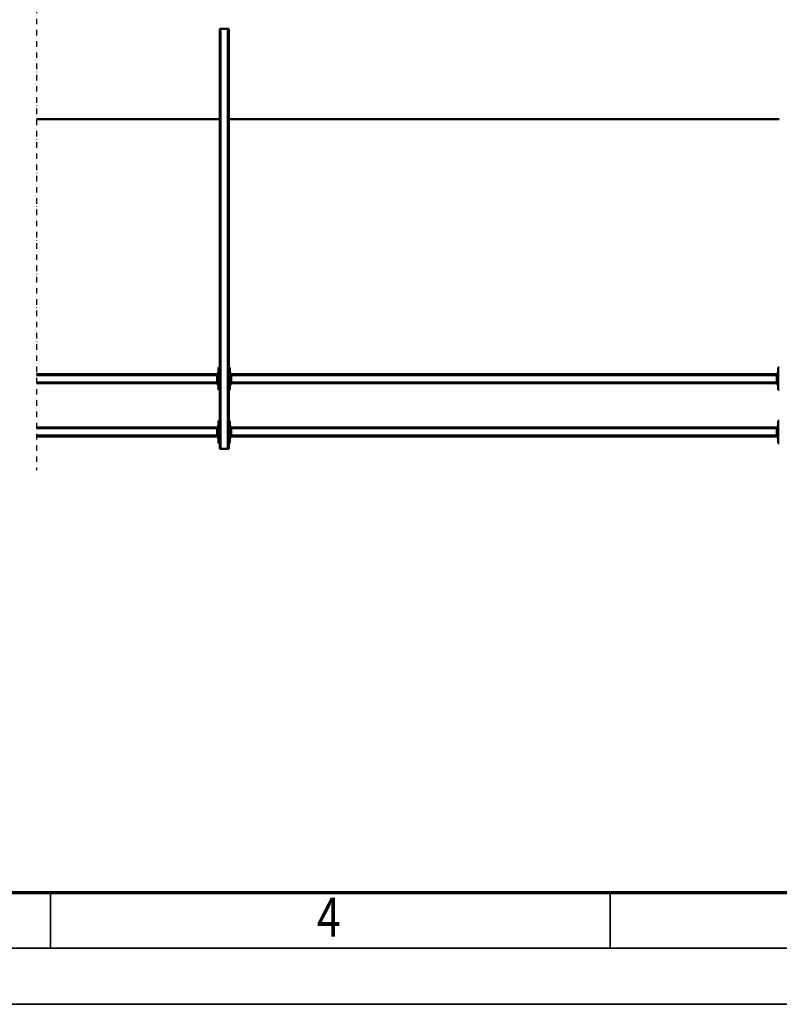
# Model space of a CAD drawing. Units: millimetres. Extents: x 0 to 23760, y -905 to 16800.
# Drawn here: x 5770 to 8485, y 0 to 3518 of the extents above; entities that cross this region are included whole.
import ezdxf
from ezdxf.enums import TextEntityAlignment as Align

# ---------------------------------------------------------------- set-up
doc = ezdxf.new("R2010")
doc.units = ezdxf.units.MM
doc.header["$MEASUREMENT"] = 0
doc.linetypes.add('DASHDOT', pattern=[1.0001, 0.5, -0.25, 0.0001, -0.25])
for name, color, linetype, lineweight in [('(0)', 7, 'Continuous', 35), ('(1) Shape lines', 7, 'Continuous', 35), ('(9) Sheet', 7, 'Continuous', 35)]:
    doc.layers.add(name, color=color, linetype=linetype, lineweight=lineweight)
doc.styles.add('Arial', font='ARIAL.TTF')

# ---------------------------------------------------------------- blocks, each defined once
blk = doc.blocks.new('MACRO_10_63b5d61f-21fe-4985-9bab-cf388cb9e940')
at = {"layer": '(0)', "color": 7, "linetype": 'DASHDOT', "lineweight": 25, "ltscale": 40}
blk.add_line((8000, -570), (8000, 1203), dxfattribs=at)
at = {"layer": '(1) Shape lines', "color": 7, "linetype": 'Continuous', "lineweight": 50, "ltscale": 120}
for p, q in [((7313.1, -373), (7313.1, 1127)), ((7316.1, 1127), (7313.1, 1127)), ((7342.1, 1127), (7316.1, 1127)), ((7316.1, -373), (7316.1, 1127)), ((7342.1, -373), (7342.1, 1127)), ((7345.1, 1127), (7342.1, 1127)), ((7345.1, -373), (7345.1, 1127)), ((5345.1, 1107), (5349.1, 1107)), ((5349.1, 1107), (5349.1, 1027)), ((7309.1, 1027), (7309.1, 1107)), ((7309.1, 1107), (7313.1, 1107)), ((7345.1, 1107), (7349.1, 1107)), ((7349.1, 1107), (7349.1, 1027)), ((5349.1, 1087), (5354.1, 1087)), ((5351.6, 1082), (5349.1, 1082)), ((5351.6, 1082), (5351.6, 1052)), ((5351.6, 1082), (5354.1, 1082)), ((5354.1, 1082), (5354.1, 1087)), ((5354.1, 1083), (7304.1, 1083)), ((5354.1, 1052), (5354.1, 1082)), ((5354.1, 1080), (7304.1, 1080)), ((7304.1, 1087), (7309.1, 1087)), ((7304.1, 1082), (7304.1, 1087)), ((7304.1, 1082), (7306.6, 1082)), ((7304.1, 1052), (7304.1, 1082)), ((7309.1, 1082), (7306.6, 1082)), ((7306.6, 1052), (7306.6, 1082)), ((7349.1, 1087), (7354.1, 1087)), ((7351.6, 1082), (7349.1, 1082)), ((7351.6, 1082), (7351.6, 1052)), ((7351.6, 1082), (7354.1, 1082)), ((7354.1, 1082), (7354.1, 1087)), ((7354.1, 1083), (8000, 1083)), ((7354.1, 1052), (7354.1, 1082)), ((7354.1, 1080), (8000, 1080)), ((5349.1, 1027), (5345.1, 1027)), ((5349.1, 1052), (5351.6, 1052)), ((5349.1, 1047), (5354.1, 1047)), ((5351.6, 1052), (5354.1, 1052)), ((5354.1, 1054), (7304.1, 1054)), ((5354.1, 1047), (5354.1, 1052)), ((5354.1, 1051), (7304.1, 1051)), ((7304.1, 1052), (7306.6, 1052)), ((7304.1, 1052), (7304.1, 1047)), ((7304.1, 1047), (7309.1, 1047)), ((7309.1, 1052), (7306.6, 1052)), ((7313.1, 1027), (7309.1, 1027)), ((7349.1, 1027), (7345.1, 1027)), ((7349.1, 1052), (7351.6, 1052)), ((7349.1, 1047), (7354.1, 1047)), ((7351.6, 1052), (7354.1, 1052)), ((7354.1, 1054), (8000, 1054)), ((7354.1, 1047), (7354.1, 1052)), ((7354.1, 1051), (8000, 1051)), ((5345.1, 917), (5349.1, 917)), ((5349.1, 917), (5349.1, 837)), ((7309.1, 837), (7309.1, 917)), ((7309.1, 917), (7313.1, 917)), ((7345.1, 917), (7349.1, 917)), ((7349.1, 917), (7349.1, 837)), ((5349.1, 897), (5354.1, 897)), ((5351.6, 892), (5349.1, 892)), ((5351.6, 892), (5354.1, 892)), ((5351.6, 892), (5351.6, 862)), ((5354.1, 892), (5354.1, 897)), ((5354.1, 893), (7304.1, 893)), ((5354.1, 862), (5354.1, 892)), ((5354.1, 890), (7304.1, 890)), ((7304.1, 897), (7309.1, 897)), ((7304.1, 892), (7304.1, 897)), ((7304.1, 862), (7304.1, 892)), ((7304.1, 892), (7306.6, 892)), ((7309.1, 892), (7306.6, 892)), ((7306.6, 862), (7306.6, 892)), ((7349.1, 897), (7354.1, 897)), ((7351.6, 892), (7349.1, 892)), ((7351.6, 892), (7351.6, 862)), ((7351.6, 892), (7354.1, 892)), ((7354.1, 892), (7354.1, 897)), ((7354.1, 893), (8000, 893)), ((7354.1, 862), (7354.1, 892)), ((7354.1, 890), (8000, 890)), ((5349.1, 862), (5351.6, 862)), ((5349.1, 857), (5354.1, 857)), ((5351.6, 862), (5354.1, 862)), ((5354.1, 864), (7304.1, 864)), ((5354.1, 857), (5354.1, 862)), ((5354.1, 861), (7304.1, 861)), ((7304.1, 862), (7304.1, 857)), ((7304.1, 862), (7306.6, 862)), ((7304.1, 857), (7309.1, 857)), ((7309.1, 862), (7306.6, 862)), ((7349.1, 862), (7351.6, 862)), ((7349.1, 857), (7354.1, 857)), ((7351.6, 862), (7354.1, 862)), ((7354.1, 864), (8000, 864)), ((7354.1, 857), (7354.1, 862)), ((7354.1, 861), (8000, 861)), ((5349.1, 837), (5345.1, 837)), ((7313.1, 837), (7309.1, 837)), ((7349.1, 837), (7345.1, 837)), ((5345.1, -50), (7313.1, -50)), ((7345.1, -50), (8000, -50)), ((7313.1, -373), (7316.1, -373)), ((7342.1, -373), (7316.1, -373)), ((7342.1, -373), (7345.1, -373))]:
    blk.add_line(p, q, dxfattribs=at)
blk = doc.blocks.new('GROUP_0_19769351-799d-436a-a9f0-e170090d30da')
at = {"layer": '(9) Sheet', "color": 7, "lineweight": 70, "ltscale": 120}
blk.add_line((800, 400), (23360, 400), dxfattribs=at)
at = {"layer": '(9) Sheet', "color": 7, "lineweight": 35, "ltscale": 120}
for p, q in [((5880, 204), (5880, 402)), ((7880, 204), (7880, 402)), ((600, 200), (23560, 200)), ((0, 0), (23760, 0))]:
    blk.add_line(p, q, dxfattribs=at)
at = {"layer": '(9) Sheet', "color": 7, "lineweight": 35, "style": 'Arial', "width": 0.8}
blk.add_text('4', height=140, dxfattribs=at).set_placement((6831.9, 197.4), align=Align.BOTTOM_LEFT)

msp = doc.modelspace()

# ---------------------------------------------------------------- block references
at = {"color": 7, "linetype": 'ByBlock'}
msp.add_blockref('GROUP_0_19769351-799d-436a-a9f0-e170090d30da', (0, 0), dxfattribs=at)
at = {"color": 7, "linetype": 'ByBlock', "rotation": 180}
msp.add_blockref('MACRO_10_63b5d61f-21fe-4985-9bab-cf388cb9e940', (13830, 3112), dxfattribs=at)

doc.saveas('drawing.dxf')
